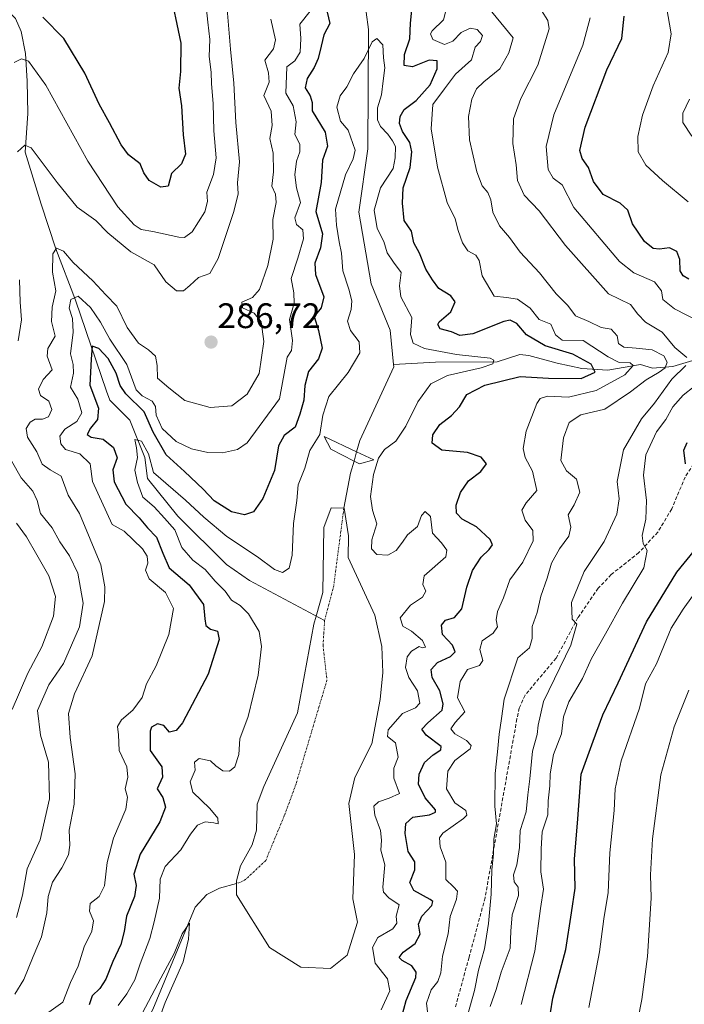
# Model space of a CAD drawing. Units: metres. Extents: x 618934 to 622421, y 4655411 to 4657783.
# Drawn here: x 619204 to 619392, y 4656983 to 4657260 of the extents above; entities that cross this region are included whole.
import ezdxf
from ezdxf.enums import TextEntityAlignment as Align

# ---------------------------------------------------------------- set-up
doc = ezdxf.new("R2010")
doc.units = ezdxf.units.M
doc.header["$MEASUREMENT"] = 0
doc.linetypes.add('TRAZO_Y_PUNTO', pattern=[1, 0.5, -0.25, 0, -0.25])
doc.linetypes.add('TRAZOSX2', pattern=[1.5, 1, -0.5])
for name, color, linetype, lineweight in [('Carátula', 7, 'Continuous', 5), ('Corriente natural eje', 5, 'TRAZO_Y_PUNTO', 0), ('Corriente natural lineal', 142, 'Continuous', 13), ('Curva de nivel maestra', 36, 'Continuous', 30), ('Curva de nivel normal', 36, 'Continuous', 0), ('Estanque', 2, 'Continuous', 0), ('Estanque Cxs', 2, 'Continuous', 0), ('Presa', 1, 'Continuous', 13), ('Presa Cxs', 1, 'Continuous', 13), ('Punto de cota en terreno', 7, 'Continuous', 0), ('Rótulo de punto de cota en terreno', 19, 'Continuous', 0), ('Senda', 19, 'TRAZOSX2', 0)]:
    doc.layers.add(name, color=color, linetype=linetype, lineweight=lineweight)
doc.styles.add('Arial', font='txt', dxfattribs={"height": 0.2})

# ---------------------------------------------------------------- blocks, each defined once
blk = doc.blocks.new('*U167')
at = {"layer": 'Curva de nivel normal', "color": 36, "linetype": 'Continuous', "lineweight": 0}
for points in [[(619364.66, 4656981.7, 305), (619367.63, 4656997.37, 305), (619368.88, 4657006.73, 305), (619370.08, 4657014.11, 305), (619370.56, 4657025.32, 305), (619371.79, 4657037.29, 305), (619372.03, 4657043.36, 305), (619373.76, 4657051.31, 305), (619378.96, 4657066.13, 305), (619380.67, 4657072.98, 305), (619383.74, 4657078.62, 305), (619387.89, 4657088.7, 305), (619391.22, 4657094.04, 305), (619396.02, 4657100.77, 305)], [(619392.65, 4657208.94, 305), (619385.44, 4657215.02, 305), (619380.76, 4657219.29, 305), (619378.57, 4657223.08, 305), (619378.44, 4657227.36, 305), (619379.77, 4657233.38, 305), (619382.78, 4657241.65, 305), (619386.99, 4657251.1, 305), (619387.91, 4657256.31, 305), (619386.54, 4657263.99, 305)]]:
    blk.add_polyline3d(points, dxfattribs=at)
blk = doc.blocks.new('*U170')
at = {"layer": 'Curva de nivel normal', "color": 36, "linetype": 'Continuous', "lineweight": 0}
for points in [[(619319.31, 4656978.91, 280), (619318.83, 4656982.96, 280), (619320.13, 4656986.72, 280), (619322.08, 4656989.04, 280), (619322.92, 4656991.48, 280), (619323.38, 4656996.15, 280), (619324.96, 4657002.48, 280), (619325.54, 4657007.37, 280), (619327.34, 4657012.29, 280), (619327.64, 4657014.48, 280), (619326.51, 4657015.74, 280), (619324.31, 4657017.82, 280), (619324.29, 4657022.71, 280), (619322.68, 4657026.99, 280), (619322.54, 4657029.55, 280), (619323.48, 4657030.91, 280), (619329.25, 4657035.01, 280), (619330.21, 4657035.96, 280), (619329.94, 4657037.3, 280), (619326.86, 4657039.42, 280), (619324.52, 4657043.37, 280), (619324.89, 4657048.37, 280), (619326.86, 4657051.37, 280), (619331.13, 4657054.71, 280), (619331.43, 4657055.61, 280), (619330.09, 4657057.04, 280), (619326.81, 4657058.91, 280), (619325.76, 4657060.32, 280), (619326.97, 4657062.07, 280), (619329.71, 4657065.06, 280), (619327.64, 4657069.04, 280), (619328.31, 4657073.62, 280), (619330.41, 4657077.04, 280), (619333.76, 4657078.16, 280), (619334.73, 4657079.54, 280), (619333.91, 4657082.71, 280), (619334.59, 4657085.09, 280), (619337.7, 4657087.25, 280), (619338.87, 4657089.1, 280), (619338.53, 4657091.09, 280), (619338.92, 4657093.39, 280), (619340.6, 4657097.28, 280), (619342.33, 4657102.29, 280), (619346.06, 4657107.32, 280), (619348.92, 4657113.31, 280), (619348.85, 4657116.28, 280), (619346.7, 4657119.12, 280), (619345.73, 4657121.95, 280), (619346.96, 4657124.1, 280), (619349.96, 4657127.58, 280), (619348.74, 4657133.02, 280), (619346.64, 4657136.8, 280), (619346.08, 4657139.41, 280), (619347.01, 4657144.29, 280), (619349.98, 4657152.12, 280), (619350.88, 4657153.46, 280), (619353.02, 4657154.1, 280), (619358.92, 4657153.88, 280), (619366.69, 4657155.71, 280), (619374.8, 4657160.2, 280), (619377.14, 4657162.77, 280), (619376.29, 4657163.53, 280), (619373.17, 4657163.6, 280), (619370.1, 4657165.2, 280), (619363, 4657169.82, 280), (619357.15, 4657169.98, 280), (619355.23, 4657171.46, 280), (619353.88, 4657174.5, 280), (619350.66, 4657175.75, 280), (619348.08, 4657178.98, 280), (619344.52, 4657181.51, 280), (619341.41, 4657181.98, 280), (619337.9, 4657182.34, 280), (619334.55, 4657188.06, 280), (619333.73, 4657192.46, 280), (619332.76, 4657193.94, 280), (619330.49, 4657195.14, 280), (619328.97, 4657197.37, 280), (619327.75, 4657200.9, 280), (619326.95, 4657204.18, 280), (619324.66, 4657208.76, 280), (619321.99, 4657218.76, 280), (619320.16, 4657229.6, 280), (619320.68, 4657236.41, 280), (619323.91, 4657240.86, 280), (619327.04, 4657245.02, 280), (619331.5, 4657249.05, 280), (619332.62, 4657252.55, 280), (619334.07, 4657254.2, 280), (619334.62, 4657255.89, 280), (619333.1, 4657257.54, 280), (619331.17, 4657257.91, 280), (619328.6, 4657256.73, 280), (619326.32, 4657254.32, 280), (619323.89, 4657253.36, 280), (619320.62, 4657254.8, 280), (619320, 4657256.33, 280), (619320.45, 4657257.24, 280), (619323.62, 4657260.34, 280), (619324.48, 4657263.62, 280)], [(619286.02, 4657262.72, 280), (619283.1, 4657259.05, 280), (619283.4, 4657255.05, 280), (619283.19, 4657251.22, 280), (619281.69, 4657248.76, 280), (619279.42, 4657247.05, 280), (619279.19, 4657239.62, 280), (619281.23, 4657236.01, 280), (619282.06, 4657231.5, 280), (619281.76, 4657227.99, 280), (619283.11, 4657225.2, 280), (619283.14, 4657223.02, 280), (619282.2, 4657220.46, 280), (619281.71, 4657216.56, 280), (619282.19, 4657212.93, 280), (619283.33, 4657208.81, 280), (619281.71, 4657204.47, 280), (619282.14, 4657202.57, 280), (619284, 4657201.1, 280), (619284.2, 4657198.55, 280), (619282.58, 4657193.08, 280), (619280.66, 4657187.38, 280), (619281.46, 4657183.34, 280), (619281.55, 4657180.41, 280), (619280.17, 4657175.73, 280), (619281.05, 4657169.89, 280), (619280.8, 4657167.04, 280), (619279.52, 4657165.15, 280), (619277.42, 4657153.37, 280), (619268.24, 4657141.01, 280), (619265.58, 4657139.13, 280), (619261.35, 4657138.16, 280), (619257.19, 4657138.3, 280), (619252.56, 4657139.31, 280), (619248.22, 4657141.34, 280), (619244.31, 4657145.02, 280), (619242.64, 4657148.76, 280), (619242.45, 4657151.2, 280), (619241.44, 4657152.75, 280), (619238.66, 4657154.27, 280), (619236.98, 4657155.96, 280), (619234.36, 4657163.06, 280), (619229.56, 4657170.23, 280), (619226.91, 4657175.05, 280), (619224.12, 4657179.14, 280), (619220.62, 4657182.35, 280), (619218.5, 4657181.44, 280), (619218.03, 4657178.96, 280), (619219.02, 4657176.02, 280), (619219.22, 4657172.2, 280), (619218.48, 4657166.04, 280), (619219.19, 4657163.04, 280), (619219.32, 4657160.59, 280), (619218.47, 4657156.66, 280), (619220.5, 4657153.32, 280), (619221.59, 4657149.47, 280), (619220.23, 4657146.98, 280), (619216.83, 4657144.82, 280), (619215.42, 4657142.89, 280), (619215.71, 4657140.67, 280), (619217.03, 4657139.14, 280), (619221.09, 4657137.86, 280), (619223.96, 4657135.06, 280), (619224.62, 4657130.06, 280), (619230.22, 4657117.97, 280), (619233.56, 4657116.05, 280), (619238.75, 4657111.04, 280), (619240.1, 4657109.04, 280), (619240.22, 4657107.04, 280), (619239.56, 4657105.04, 280), (619240.65, 4657102.66, 280), (619245.26, 4657098.8, 280), (619247.51, 4657094.28, 280), (619246.2, 4657086.96, 280), (619242.57, 4657078.11, 280), (619239.86, 4657073.04, 280), (619238.61, 4657069.11, 280), (619236.06, 4657065.61, 280), (619232.8, 4657062.89, 280), (619231.72, 4657060.98, 280), (619232.02, 4657058.57, 280), (619232.17, 4657054.17, 280), (619234.29, 4657049.57, 280), (619234.64, 4657046.71, 280), (619233.9, 4657043.37, 280), (619234.51, 4657041.04, 280), (619234, 4657037.64, 280), (619230.52, 4657029.45, 280), (619228.8, 4657022.64, 280), (619228.07, 4657016.01, 280), (619226.52, 4657013.03, 280), (619223.96, 4657011.04, 280), (619223.84, 4657008.87, 280), (619224.91, 4657006.12, 280), (619224.46, 4657003.26, 280), (619222.32, 4656998.8, 280), (619220.57, 4656993.37, 280), (619218.45, 4656988.71, 280), (619216.27, 4656983.18, 280), (619210.36, 4656978.96, 280)]]:
    blk.add_polyline3d(points, dxfattribs=at)
blk = doc.blocks.new('*U171')
at = {"layer": 'Curva de nivel normal', "color": 36, "linetype": 'Continuous', "lineweight": 0}
blk.add_polyline3d([(619393.71, 4657227.48, 310), (619391.19, 4657231.3, 310), (619391.19, 4657233.98, 310), (619393, 4657237.93, 310)], dxfattribs=at)
blk = doc.blocks.new('*U174')
at = {"layer": 'Curva de nivel normal', "color": 36, "linetype": 'Continuous', "lineweight": 0}
for points in [[(619329.95, 4656977.79, 285), (619332.41, 4656986.54, 285), (619333.5, 4656992.26, 285), (619335.18, 4656998.26, 285), (619336.35, 4657005.39, 285), (619337.09, 4657013.7, 285), (619337.27, 4657020.54, 285), (619337.75, 4657025.04, 285), (619337.87, 4657029.16, 285), (619338.6, 4657033.54, 285), (619338.14, 4657038.46, 285), (619338.22, 4657047.7, 285), (619338.9, 4657053.84, 285), (619339.32, 4657058.82, 285), (619340.05, 4657063.24, 285), (619340.74, 4657068.68, 285), (619344.59, 4657080.37, 285), (619347.86, 4657083.13, 285), (619348.68, 4657085.75, 285), (619348.65, 4657089.13, 285), (619350.09, 4657093.12, 285), (619351.12, 4657097.71, 285), (619352.9, 4657102.79, 285), (619354.11, 4657107.04, 285), (619356.32, 4657111.04, 285), (619359, 4657114.66, 285), (619359.58, 4657117.18, 285), (619358.8, 4657120.7, 285), (619360.46, 4657123.52, 285), (619362.11, 4657127.08, 285), (619361.13, 4657130.71, 285), (619358.32, 4657133.04, 285), (619356.74, 4657136.03, 285), (619357.45, 4657142.37, 285), (619359.13, 4657146.71, 285), (619362.41, 4657148.9, 285), (619369.16, 4657150.5, 285), (619376.42, 4657155.39, 285), (619380.79, 4657158.71, 285), (619384.52, 4657160.88, 285), (619386.18, 4657162.18, 285), (619386.73, 4657163.74, 285), (619385.79, 4657165.53, 285), (619382.54, 4657167.18, 285), (619378.01, 4657167.7, 285), (619374.47, 4657167.98, 285), (619372.97, 4657169.04, 285), (619372.59, 4657171.12, 285), (619370.93, 4657173.03, 285), (619368.12, 4657173.56, 285), (619364.6, 4657175.25, 285), (619360.84, 4657176.81, 285), (619358.75, 4657179.74, 285), (619355.4, 4657183.03, 285), (619350.76, 4657188.92, 285), (619345.23, 4657194.72, 285), (619342.25, 4657198.87, 285), (619339.42, 4657202.16, 285), (619337.59, 4657206.03, 285), (619336.99, 4657209.53, 285), (619336.11, 4657211.61, 285), (619334.56, 4657213.43, 285), (619333.02, 4657217.46, 285), (619331.02, 4657226.42, 285), (619330.74, 4657232.99, 285), (619331.67, 4657237.95, 285), (619332.93, 4657240.83, 285), (619335.05, 4657242.81, 285), (619339.56, 4657246.49, 285), (619342.08, 4657250.98, 285), (619343.32, 4657255.2, 285), (619336.37, 4657263.66, 285)], [(619274.93, 4657260.48, 285), (619276.28, 4657254.69, 285), (619275.68, 4657252.08, 285), (619273.21, 4657248.95, 285), (619274.28, 4657245.38, 285), (619274.48, 4657242.72, 285), (619272.98, 4657238.96, 285), (619275.05, 4657234.57, 285), (619275.35, 4657230.46, 285), (619274.68, 4657226.84, 285), (619275.63, 4657222.69, 285), (619275.66, 4657217.38, 285), (619275.22, 4657213.38, 285), (619276.22, 4657211.12, 285), (619276.41, 4657208.82, 285), (619275.52, 4657203.96, 285), (619275.64, 4657198.42, 285), (619274.09, 4657191.02, 285), (619271.73, 4657184.22, 285), (619269.77, 4657182.01, 285), (619266.76, 4657180.69, 285), (619266.92, 4657179.03, 285), (619270.28, 4657177.54, 285), (619272.22, 4657175.09, 285), (619272.97, 4657169.53, 285), (619271.61, 4657160.53, 285), (619268.28, 4657154.67, 285), (619263.94, 4657151.45, 285), (619257.86, 4657150.98, 285), (619250.64, 4657152.96, 285), (619246.16, 4657156.45, 285), (619242.97, 4657159.22, 285), (619242.92, 4657162.76, 285), (619242.46, 4657165.41, 285), (619240.47, 4657167.24, 285), (619237.66, 4657169.09, 285), (619234.43, 4657173.52, 285), (619231.51, 4657179.52, 285), (619228.37, 4657182.77, 285), (619224.78, 4657186.7, 285), (619219.2, 4657191.89, 285), (619216.5, 4657195.03, 285), (619214.52, 4657195.89, 285), (619213.5, 4657194.25, 285), (619213.34, 4657189.16, 285), (619214.3, 4657183.84, 285), (619213.31, 4657179.21, 285), (619213.09, 4657175.24, 285), (619214.14, 4657171.09, 285), (619212, 4657167.56, 285), (619211.89, 4657165.44, 285), (619213.28, 4657161.56, 285), (619210.77, 4657158.85, 285), (619209.37, 4657156.15, 285), (619209.96, 4657154.32, 285), (619212.32, 4657152.78, 285), (619213.19, 4657150.38, 285), (619212.22, 4657148.3, 285), (619210.54, 4657147.62, 285), (619208.47, 4657147.68, 285), (619207.04, 4657146.85, 285), (619205.92, 4657145.04, 285), (619206.3, 4657142.58, 285), (619208.98, 4657138.44, 285), (619210.49, 4657134.98, 285), (619212.72, 4657133.36, 285), (619215.85, 4657131.6, 285), (619217.77, 4657126.19, 285), (619220.94, 4657121.04, 285), (619226.97, 4657106.57, 285), (619228.12, 4657100.35, 285), (619227.99, 4657096.24, 285), (619224.55, 4657080.91, 285), (619219.57, 4657070.15, 285), (619217.83, 4657064.67, 285), (619218.32, 4657057.87, 285), (619219.78, 4657047.63, 285), (619219.5, 4657039.03, 285), (619218.09, 4657031.73, 285), (619218.25, 4657027.48, 285), (619217.92, 4657024.74, 285), (619216.04, 4657021.06, 285), (619213.33, 4657017.04, 285), (619212.12, 4657013.04, 285), (619211.77, 4657008.37, 285), (619210.25, 4657001.64, 285), (619207.87, 4656996.13, 285), (619205.24, 4656989.64, 285), (619202.69, 4656985.49, 285)]]:
    blk.add_polyline3d(points, dxfattribs=at)
blk = doc.blocks.new('*U182')
at = {"layer": 'Curva de nivel normal', "color": 36, "linetype": 'Continuous', "lineweight": 0}
blk.add_polyline3d([(619242.49, 4656975.85, 265), (619245.17, 4656983.14, 265), (619250.19, 4656994.56, 265), (619251.76, 4657001.01, 265), (619251.99, 4657005.53, 265), (619249.93, 4657002.5, 265), (619247.68, 4656996.89, 265), (619243.89, 4656989.99, 265), (619237.93, 4656978.6, 265)], dxfattribs=at)
blk = doc.blocks.new('*U188')
at = {"layer": 'Curva de nivel maestra', "color": 36, "linetype": 'Continuous', "lineweight": 30}
for points in [[(619353.21, 4656976.03, 300), (619354.48, 4656984.37, 300), (619358.16, 4656998.04, 300), (619359.79, 4657008.37, 300), (619360.77, 4657015.34, 300), (619360.57, 4657023.51, 300), (619361.52, 4657034.94, 300), (619362.46, 4657047.54, 300), (619365.88, 4657056.84, 300), (619368.6, 4657064.3, 300), (619372.96, 4657073.29, 300), (619380.87, 4657090.46, 300), (619389.42, 4657104.46, 300), (619397.33, 4657114.16, 300)], [(619391.88, 4657135.04, 300), (619391.39, 4657138.87, 300), (619392.36, 4657141.05, 300)], [(619392.86, 4657187.18, 300), (619391.28, 4657188.05, 300), (619390.44, 4657189.5, 300), (619390.3, 4657192.7, 300), (619389.42, 4657194.94, 300), (619387.37, 4657195.98, 300), (619384.59, 4657195.6, 300), (619382.74, 4657195.82, 300), (619380.36, 4657197.81, 300), (619376.92, 4657202.72, 300), (619375.68, 4657206.62, 300), (619373.51, 4657208.63, 300), (619368.7, 4657211.04, 300), (619365.98, 4657214.68, 300), (619364.55, 4657218.67, 300), (619362.79, 4657221.2, 300), (619362.13, 4657223.42, 300), (619363.58, 4657230.02, 300), (619369.68, 4657246.18, 300), (619373.95, 4657255.08, 300), (619374.62, 4657261.33, 300)], [(619246.27, 4657269.45, 300), (619249.59, 4657253.72, 300), (619249.5, 4657245.72, 300), (619249.04, 4657241.05, 300), (619249.75, 4657236.05, 300), (619250.22, 4657227.87, 300), (619250.86, 4657222.44, 300), (619249.76, 4657219.68, 300), (619246.94, 4657216.97, 300), (619245.94, 4657213.36, 300), (619243.92, 4657213.09, 300), (619240.65, 4657214.94, 300), (619239.09, 4657217.12, 300), (619238.05, 4657219.64, 300), (619234.84, 4657222.26, 300), (619232.69, 4657225.05, 300), (619229.46, 4657231.24, 300), (619226.54, 4657236.54, 300), (619222.49, 4657245.3, 300), (619216.56, 4657255.03, 300), (619210.65, 4657261.02, 300)]]:
    blk.add_polyline3d(points, dxfattribs=at)
blk = doc.blocks.new('5PATER')
at = {"layer": 'Carátula', "linetype": 'Continuous', "lineweight": 5}
h = blk.add_hatch(color=250, dxfattribs=at)
edge = h.paths.add_edge_path()
edge.add_ellipse((0, 0.01), major_axis=(-1.33, -1.34), ratio=0.999422, start_angle=0, end_angle=360)

msp = doc.modelspace()

# ---------------------------------------------------------------- linework, layer by layer
at = {"layer": 'Corriente natural eje', "color": 5, "linetype": 'TRAZO_Y_PUNTO', "lineweight": 0}
for points in [[(619295.55, 4657122.58, 266.25), (619292.7, 4657100.76, 265.91), (619290.12, 4657090.84, 265.86)], [(619290.12, 4657090.84, 265.86), (619289.66, 4657083.89, 265.69), (619290.78, 4657074.04, 265.6), (619282.05, 4657044.8, 265.34), (619278.74, 4657035.74, 265.29), (619273.52, 4657023.17, 265.29), (619267.43, 4657017.48, 265.28), (619265.28, 4657016.67, 265.36)]]:
    msp.add_polyline3d(points, dxfattribs=at)
at = {"layer": 'Corriente natural lineal', "color": 142, "linetype": 'Continuous', "lineweight": 13}
for points in [[(619294.11, 4657307.66, 272.18), (619293.96, 4657306.33, 272.15), (619297.86, 4657278.98, 271.03), (619301.22, 4657267.46, 270.56), (619302.45, 4657257.6, 270.14), (619302.3, 4657223.9, 269.45), (619299.77, 4657206.01, 269.03), (619303.25, 4657185.82, 268.63), (619308.61, 4657172.77, 268.34), (619309.53, 4657163.1, 268.26)], [(619182.69, 4657286.91, 304.18), (619189.53, 4657278.83, 302.8), (619195.14, 4657268.77, 300.92), (619202.97, 4657260.66, 298.21), (619204.56, 4657257.01, 297.28), (619205.79, 4657250.85, 295.42), (619206.21, 4657243, 293.41), (619206.41, 4657233.89, 291.43), (619205.61, 4657222.97, 289.59), (619210.17, 4657208.33, 287.59), (619214.33, 4657195.71, 285.28), (619219.87, 4657181.26, 280.19), (619228.58, 4657155.53, 272.54), (619229.55, 4657153, 271.95), (619235.13, 4657147.34, 270.56), (619239.44, 4657136.89, 270.03), (619240.13, 4657130.9, 269.47), (619248.67, 4657120.25, 268.73), (619262.46, 4657106.62, 267.69), (619268.93, 4657102.11, 267.39), (619290.12, 4657090.84, 265.86)], [(619444.25, 4657179.33, 303.86), (619426.17, 4657170.88, 300.24), (619418.81, 4657168.76, 297.22), (619408.17, 4657167.39, 294.57), (619399.6, 4657167.34, 292.39), (619396.4, 4657166.39, 291.38), (619393.97, 4657164.24, 290.47), (619388.36, 4657162.55, 286.76), (619382.57, 4657162.05, 283.64), (619379.2, 4657163.1, 281.22), (619370.01, 4657161.46, 278.37), (619362.64, 4657161.99, 274.29), (619355.69, 4657163.5, 272.03), (619347.76, 4657165.63, 272.12), (619345.17, 4657165.87, 271.53), (619338.76, 4657163.79, 269.97), (619321.36, 4657163.74, 269.11), (619309.53, 4657163.1, 268.26)], [(619309.53, 4657163.1, 268.26), (619309.6, 4657162.38, 268.26), (619300.05, 4657141.68, 267.44), (619299.15, 4657138.47, 267.07)], [(619299.15, 4657138.47, 267.07), (619298.42, 4657135.85, 266.76)], [(619298.42, 4657135.85, 266.76), (619297.46, 4657132.39, 266.46), (619295.55, 4657122.58, 266.25)], [(619265.28, 4657016.67, 265.36), (619260.48, 4657015.36, 265.47), (619256.93, 4657013.59, 264.96), (619253.57, 4657010, 265.48), (619241.66, 4656981.17, 263.93), (619230.26, 4656959.58, 262.86), (619229.2, 4656957.9, 262.49), (619226.98, 4656955.75, 261.93), (619226.73, 4656953.16, 261.28), (619231.26, 4656939.39, 259.31)]]:
    msp.add_polyline3d(points, dxfattribs=at)
at = {"layer": 'Curva de nivel maestra', "color": 36, "linetype": 'Continuous', "lineweight": 30}
for points in [[(619311.83, 4656978.81, 275), (619313.12, 4656983.7, 275), (619315.84, 4656990.17, 275), (619315.95, 4656991.67, 275), (619314.72, 4656993.5, 275), (619311.99, 4656994.94, 275), (619311.17, 4656995.85, 275), (619312.23, 4656997.29, 275), (619315.68, 4656999.74, 275), (619317.05, 4657002.34, 275), (619316.59, 4657005.16, 275), (619317.56, 4657007.44, 275), (619320.37, 4657010.48, 275), (619320.63, 4657011.59, 275), (619319.85, 4657012.14, 275), (619315.28, 4657014.7, 275), (619314.15, 4657016.96, 275), (619315.58, 4657020.55, 275), (619315.53, 4657022.83, 275), (619313.71, 4657025.73, 275), (619312.86, 4657030.77, 275), (619313.04, 4657033.59, 275), (619315.03, 4657035.43, 275), (619319.66, 4657036.03, 275), (619321.42, 4657036.77, 275), (619321.4, 4657037.46, 275), (619318.47, 4657040.85, 275), (619316.6, 4657044.69, 275), (619316.76, 4657047.54, 275), (619318.32, 4657050.81, 275), (619320.74, 4657052.94, 275), (619322.85, 4657054.4, 275), (619322.98, 4657055.34, 275), (619318.76, 4657058.56, 275), (619317.58, 4657060.23, 275), (619319.19, 4657061.99, 275), (619323.23, 4657065.56, 275), (619323.57, 4657067.33, 275), (619322.6, 4657071.02, 275), (619320.46, 4657074.78, 275), (619320.17, 4657077.04, 275), (619321.94, 4657079, 275), (619325.61, 4657080.71, 275), (619326.97, 4657082.02, 275), (619326.18, 4657083.9, 275), (619323.34, 4657086.94, 275), (619323.12, 4657089.59, 275), (619324.19, 4657090.94, 275), (619326.71, 4657091.75, 275), (619328.86, 4657094.11, 275), (619330.2, 4657100.27, 275), (619331.84, 4657105.01, 275), (619334.26, 4657108.71, 275), (619336.54, 4657110.92, 275), (619337.45, 4657112.24, 275), (619336.79, 4657113.72, 275), (619332.99, 4657117.28, 275), (619328.89, 4657119.44, 275), (619327.32, 4657121.11, 275), (619327.19, 4657123.38, 275), (619328.42, 4657126.96, 275), (619330.67, 4657130.26, 275), (619334.19, 4657132.93, 275), (619335.82, 4657135.05, 275), (619334.24, 4657136.96, 275), (619330.46, 4657138.22, 275), (619323.16, 4657138.92, 275), (619320.47, 4657140.9, 275), (619320.6, 4657143.24, 275), (619322.61, 4657146.18, 275), (619325.95, 4657148.66, 275), (619328.2, 4657151.13, 275), (619330.23, 4657154.66, 275), (619335.27, 4657157.28, 275), (619345.24, 4657159.65, 275), (619353.3, 4657159.21, 275), (619362.52, 4657159.12, 275), (619366.39, 4657160.95, 275), (619365.3, 4657163.18, 275), (619360.14, 4657165.97, 275), (619352.28, 4657168.3, 275), (619347.06, 4657171.48, 275), (619344.36, 4657174.63, 275), (619342.48, 4657175.56, 275), (619340.62, 4657175.18, 275), (619331.95, 4657171.71, 275), (619328.29, 4657171.24, 275), (619325.91, 4657172.28, 275), (619322.68, 4657173.12, 275), (619322.03, 4657174.33, 275), (619322.46, 4657175.14, 275), (619325.67, 4657177.93, 275), (619326.95, 4657180.74, 275), (619325.68, 4657182.48, 275), (619322.29, 4657184.53, 275), (619320.55, 4657187, 275), (619318.69, 4657189.94, 275), (619316.88, 4657194.44, 275), (619315.32, 4657197.38, 275), (619314.66, 4657200.72, 275), (619312.58, 4657203.7, 275), (619312.07, 4657208.55, 275), (619312.25, 4657212.95, 275), (619314.22, 4657218.68, 275), (619314.7, 4657223.06, 275), (619314.14, 4657225.67, 275), (619312.07, 4657228.77, 275), (619311.2, 4657231.05, 275), (619311.38, 4657233.05, 275), (619312.59, 4657235.05, 275), (619315.91, 4657237.54, 275), (619319.84, 4657241.98, 275), (619321.85, 4657246.44, 275), (619321.87, 4657248.72, 275), (619319.6, 4657248.91, 275), (619314.92, 4657247.02, 275), (619312.53, 4657247.39, 275), (619312.67, 4657250.48, 275), (619314.19, 4657254.91, 275), (619314.34, 4657259.38, 275), (619314.99, 4657265.72, 275)], [(619290.39, 4657264.46, 275), (619291.6, 4657259.23, 275), (619289.85, 4657256.08, 275), (619289.13, 4657252.89, 275), (619288.32, 4657249.38, 275), (619287.21, 4657246.82, 275), (619285.22, 4657243.79, 275), (619284.66, 4657241.1, 275), (619286, 4657238.86, 275), (619286.56, 4657237, 275), (619286.58, 4657234.62, 275), (619290.28, 4657228.57, 275), (619290.97, 4657224.65, 275), (619289.53, 4657220.72, 275), (619289.12, 4657214.38, 275), (619287.67, 4657206.2, 275), (619289.48, 4657199.91, 275), (619288.94, 4657195.94, 275), (619287.31, 4657191.66, 275), (619287.58, 4657188.5, 275), (619289.9, 4657182.16, 275), (619289.13, 4657179.04, 275), (619287.16, 4657176.66, 275), (619288.42, 4657172.7, 275), (619289.39, 4657167.71, 275), (619288.36, 4657164.71, 275), (619285.59, 4657161.06, 275), (619284.54, 4657157.11, 275), (619284.28, 4657153.06, 275), (619283.09, 4657149.04, 275), (619281.78, 4657145.38, 275), (619278.73, 4657143.05, 275), (619277.1, 4657140.11, 275), (619276, 4657133.2, 275), (619272.65, 4657125.28, 275), (619270.04, 4657121.49, 275), (619267.53, 4657120.65, 275), (619263.84, 4657121.54, 275), (619258.99, 4657124.61, 275), (619255.87, 4657127.94, 275), (619250.62, 4657132.92, 275), (619245.39, 4657137.61, 275), (619241.74, 4657144.03, 275), (619239.26, 4657149.7, 275), (619234.03, 4657154.8, 275), (619232.44, 4657157.2, 275), (619231.3, 4657160.59, 275), (619229.06, 4657164.74, 275), (619226.39, 4657167.63, 275), (619224.57, 4657168.24, 275), (619224.24, 4657164.61, 275), (619223.87, 4657157.26, 275), (619226.33, 4657150.76, 275), (619226.02, 4657147.58, 275), (619224.06, 4657145.14, 275), (619223.18, 4657143.29, 275), (619224.28, 4657142.62, 275), (619227.62, 4657142.06, 275), (619230.54, 4657139.64, 275), (619231.56, 4657136.71, 275), (619230.4, 4657133.35, 275), (619230.76, 4657129.99, 275), (619234.04, 4657123.64, 275), (619237.84, 4657119.81, 275), (619240.16, 4657116.98, 275), (619242.65, 4657114.4, 275), (619244.47, 4657109.82, 275), (619246.31, 4657105.75, 275), (619251.9, 4657100.92, 275), (619255.94, 4657095.37, 275), (619256.33, 4657091.35, 275), (619256.64, 4657089.41, 275), (619257.88, 4657088.46, 275), (619259.92, 4657087.84, 275), (619260.36, 4657085.52, 275), (619257.3, 4657075.71, 275), (619250, 4657062.01, 275), (619248.27, 4657059.87, 275), (619246.32, 4657059.33, 275), (619244.77, 4657061.21, 275), (619242.98, 4657061.74, 275), (619241.28, 4657060.77, 275), (619240.87, 4657059.64, 275), (619240.94, 4657054.18, 275), (619244.22, 4657049.6, 275), (619244.41, 4657046.71, 275), (619242.91, 4657043.37, 275), (619244.51, 4657040.9, 275), (619245.24, 4657038.23, 275), (619243.59, 4657034.03, 275), (619238.1, 4657024.93, 275), (619236.33, 4657019.32, 275), (619236.98, 4657016.14, 275), (619236.5, 4657013.05, 275), (619234.21, 4657007.5, 275), (619233.61, 4657003.16, 275), (619232.68, 4656999.49, 275), (619230.39, 4656994.66, 275), (619228.39, 4656989.66, 275), (619226.74, 4656987.04, 275), (619224.59, 4656984.98, 275), (619223.66, 4656982.49, 275)]]:
    msp.add_polyline3d(points, dxfattribs=at)
at = {"layer": 'Curva de nivel normal', "color": 36, "linetype": 'Continuous', "lineweight": 0}
for points in [[(619256.37, 4657267.72, 295), (619257.21, 4657259.68, 295), (619257.74, 4657254.73, 295), (619257.54, 4657249.99, 295), (619258.08, 4657245.53, 295), (619258.21, 4657242.22, 295), (619258.67, 4657236.68, 295), (619258.82, 4657228.97, 295), (619259.48, 4657221.4, 295), (619258.76, 4657216.64, 295), (619256.88, 4657211.72, 295), (619257.1, 4657209.05, 295), (619256.36, 4657206.1, 295), (619252.75, 4657200.46, 295), (619250.56, 4657198.9, 295), (619248.95, 4657198.97, 295), (619241.63, 4657200.62, 295), (619238.36, 4657201.14, 295), (619236.44, 4657202.47, 295), (619231.79, 4657207.56, 295), (619223.37, 4657220.4, 295), (619211.46, 4657241.91, 295), (619206.55, 4657248.66, 295), (619204.6, 4657249.28, 295), (619202.54, 4657248.24, 295)], [(619262.45, 4657265.55, 290), (619263.57, 4657252.05, 290), (619264.48, 4657242.46, 290), (619265.04, 4657231.34, 290), (619266.12, 4657220.28, 290), (619265.56, 4657214.33, 290), (619265.72, 4657211.2, 290), (619264.52, 4657206.2, 290), (619260.1, 4657192.94, 290), (619257.76, 4657188.77, 290), (619254.57, 4657187.63, 290), (619252.14, 4657185.32, 290), (619250.3, 4657183.9, 290), (619248.31, 4657183.87, 290), (619245.32, 4657186.43, 290), (619242.04, 4657191.16, 290), (619235.42, 4657194.87, 290), (619229.01, 4657200.2, 290), (619225.55, 4657203.66, 290), (619220.35, 4657207.46, 290), (619214.7, 4657214.41, 290), (619207.35, 4657224.15, 290), (619205.58, 4657224.92, 290), (619203.49, 4657223.11, 290)], [(619392.27, 4657165.09, 290), (619388.9, 4657167.86, 290), (619385.37, 4657172.2, 290), (619380.6, 4657174.98, 290), (619378.45, 4657177.24, 290), (619376.38, 4657179.96, 290), (619370.22, 4657182.99, 290), (619358.02, 4657196.62, 290), (619350.62, 4657206.43, 290), (619346.41, 4657210.84, 290), (619344.56, 4657214.97, 290), (619344.12, 4657219.38, 290), (619343.16, 4657225.38, 290), (619343.42, 4657232.38, 290), (619345.46, 4657238.08, 290), (619350.24, 4657247.5, 290), (619353.47, 4657257.74, 290), (619353.09, 4657260.1, 290), (619349.47, 4657265.72, 290)], [(619399.06, 4657173.48, 295), (619388.84, 4657178.78, 295), (619385.56, 4657181.41, 295), (619385.13, 4657183.9, 295), (619383.12, 4657186.36, 295), (619377.34, 4657188.91, 295), (619373.25, 4657192.14, 295), (619360.38, 4657207.38, 295), (619357.13, 4657213.78, 295), (619354.56, 4657215.65, 295), (619353.13, 4657218.13, 295), (619352.56, 4657224.53, 295), (619354.81, 4657233.48, 295), (619362.94, 4657253.15, 295), (619364.97, 4657260.85, 295)], [(619306.02, 4656981.08, 270), (619308.5, 4656986.44, 270), (619307.85, 4656989.82, 270), (619304.33, 4656994.23, 270), (619303.58, 4656998.63, 270), (619305.14, 4657001.46, 270), (619309.34, 4657003.92, 270), (619310.44, 4657005.48, 270), (619310.33, 4657007.44, 270), (619311.12, 4657010.62, 270), (619308.21, 4657012.63, 270), (619306.75, 4657014.26, 270), (619306.57, 4657015.66, 270), (619307.14, 4657021.9, 270), (619306, 4657026.08, 270), (619306.2, 4657028.89, 270), (619305.84, 4657031.59, 270), (619304.24, 4657036, 270), (619304.04, 4657038.46, 270), (619305.31, 4657039.74, 270), (619308.36, 4657040.74, 270), (619311.24, 4657042.02, 270), (619309.68, 4657046.37, 270), (619309.66, 4657049.2, 270), (619310.82, 4657052.36, 270), (619310.1, 4657056.39, 270), (619307.87, 4657058.13, 270), (619308.01, 4657059.98, 270), (619312.08, 4657064.6, 270), (619315.77, 4657066.26, 270), (619317, 4657067.57, 270), (619316.28, 4657071.04, 270), (619313.85, 4657074.77, 270), (619312.91, 4657077.64, 270), (619313.36, 4657080.62, 270), (619314.6, 4657082.25, 270), (619316.74, 4657083.5, 270), (619317.61, 4657083.19, 270), (619318.54, 4657083.37, 270), (619317.73, 4657085.25, 270), (619314.58, 4657087.88, 270), (619312.16, 4657089.3, 270), (619311.43, 4657091.65, 270), (619314.33, 4657095.18, 270), (619317.73, 4657097.49, 270), (619318.64, 4657099.13, 270), (619317.8, 4657101.04, 270), (619318.18, 4657103.51, 270), (619324.28, 4657108.78, 270), (619324.58, 4657110.66, 270), (619323.07, 4657112.81, 270), (619320.51, 4657115.47, 270), (619319.96, 4657120.19, 270), (619318.47, 4657121.59, 270), (619317.4, 4657120.51, 270), (619316.28, 4657117.37, 270), (619313.51, 4657115.04, 270), (619312.06, 4657112.92, 270), (619310.26, 4657110.63, 270), (619307.92, 4657109.25, 270), (619304.88, 4657109.5, 270), (619303.35, 4657111.08, 270), (619303.44, 4657113.61, 270), (619304.85, 4657118.16, 270), (619303.64, 4657121.98, 270), (619303.05, 4657125.8, 270), (619303.87, 4657132.04, 270), (619305.28, 4657136.62, 270), (619307.02, 4657139.06, 270), (619310.17, 4657141.45, 270), (619313.02, 4657145.72, 270), (619316.37, 4657152.57, 270), (619320.06, 4657157.62, 270), (619324.73, 4657159.94, 270), (619334.26, 4657162.12, 270), (619337.54, 4657163.28, 270), (619337.87, 4657164.32, 270), (619336.78, 4657164.82, 270), (619327.3, 4657165.93, 270), (619318.26, 4657167.6, 270), (619315.05, 4657169.1, 270), (619314.36, 4657171.51, 270), (619314.76, 4657176.32, 270), (619311.59, 4657182.14, 270), (619311.2, 4657185.27, 270), (619311.67, 4657189.01, 270), (619309.52, 4657191.96, 270), (619307.8, 4657194.58, 270), (619306.8, 4657197.81, 270), (619304.97, 4657201.4, 270), (619304.07, 4657206.57, 270), (619305.91, 4657212.94, 270), (619309.42, 4657218.41, 270), (619310.02, 4657221.39, 270), (619310.12, 4657224.54, 270), (619309.26, 4657226.16, 270), (619307.98, 4657228.04, 270), (619305.91, 4657230.17, 270), (619305.02, 4657232.12, 270), (619305.05, 4657235.44, 270), (619306.2, 4657239.12, 270), (619306.62, 4657243.05, 270), (619307.14, 4657246.74, 270), (619306.7, 4657249.6, 270), (619306.49, 4657253.26, 270), (619304.84, 4657255.01, 270), (619303.56, 4657254.09, 270), (619301.23, 4657249.38, 270), (619298.28, 4657245.05, 270), (619296.4, 4657241.38, 270), (619294.47, 4657238.86, 270), (619293.53, 4657235.63, 270), (619294.58, 4657231.68, 270), (619296.72, 4657229.2, 270), (619298.72, 4657223.52, 270), (619298.13, 4657221.06, 270), (619295.96, 4657216.6, 270), (619293.14, 4657206.94, 270), (619293.44, 4657202.38, 270), (619294.2, 4657197.72, 270), (619294.87, 4657194.46, 270), (619295.21, 4657189.52, 270), (619296.94, 4657184.37, 270), (619297.83, 4657180.99, 270), (619297.64, 4657178.63, 270), (619296.54, 4657175.26, 270), (619297.37, 4657172.7, 270), (619299.88, 4657169.47, 270), (619300.06, 4657166.4, 270), (619296.72, 4657160.78, 270), (619291.32, 4657154.01, 270), (619289.6, 4657148.78, 270), (619288.79, 4657143.37, 270), (619285.91, 4657138.82, 270), (619284.53, 4657133.82, 270), (619282.68, 4657129.15, 270), (619282.25, 4657124.71, 270), (619281.31, 4657118.18, 270), (619280.96, 4657109.32, 270), (619280.08, 4657105.64, 270), (619278.28, 4657104.44, 270), (619275.95, 4657105.28, 270), (619271.21, 4657108.87, 270), (619262.54, 4657114.54, 270), (619256.08, 4657120.06, 270), (619250.84, 4657124.85, 270), (619241.81, 4657132.58, 270), (619240.44, 4657137.88, 270), (619238.44, 4657141.46, 270), (619236.58, 4657141.9, 270), (619237.01, 4657139.54, 270), (619237.34, 4657136.84, 270), (619236.62, 4657133.23, 270), (619237.37, 4657129.83, 270), (619238.85, 4657125.65, 270), (619242.04, 4657122.92, 270), (619244.95, 4657119.77, 270), (619247.83, 4657116.46, 270), (619249.84, 4657111.48, 270), (619252.95, 4657107.85, 270), (619256.44, 4657105.21, 270), (619259.23, 4657102, 270), (619262.07, 4657099.18, 270), (619263.84, 4657096.6, 270), (619266.26, 4657095.11, 270), (619268.64, 4657092.73, 270), (619271.66, 4657087.75, 270), (619272.34, 4657083.55, 270), (619271.41, 4657075.47, 270), (619268.53, 4657063.77, 270), (619266.17, 4657057.47, 270), (619265.95, 4657053.04, 270), (619264.78, 4657049.56, 270), (619263.3, 4657048.33, 270), (619261.39, 4657048.49, 270), (619259.44, 4657049.87, 270), (619257.93, 4657051.25, 270), (619254.77, 4657051.95, 270), (619253.4, 4657050.91, 270), (619253.59, 4657048.66, 270), (619252.17, 4657045.36, 270), (619252.96, 4657042.42, 270), (619257.71, 4657037.88, 270), (619260.01, 4657035.1, 270), (619260.12, 4657033.52, 270), (619258.85, 4657033.83, 270), (619256.41, 4657034.1, 270), (619254.26, 4657033.17, 270), (619252.24, 4657030.64, 270), (619249.58, 4657026.17, 270), (619245.1, 4657021.45, 270), (619243.72, 4657017.89, 270), (619243.51, 4657012.58, 270), (619242.01, 4657005.91, 270), (619240.85, 4657001.17, 270), (619238.09, 4656994, 270), (619236.54, 4656989.46, 270), (619234.34, 4656985.6, 270), (619231.85, 4656982.24, 270)], [(619204.02, 4657186.93, 290), (619204.28, 4657180.67, 290), (619204.61, 4657175.72, 290), (619203.71, 4657169.8, 290)], [(619336.82, 4656982.02, 290), (619338.48, 4656986.79, 290), (619339.93, 4656991.71, 290), (619342.46, 4656998.41, 290), (619342.63, 4657003.24, 290), (619343.06, 4657007.82, 290), (619344.84, 4657013.27, 290), (619344.72, 4657015.62, 290), (619343.59, 4657017.14, 290), (619343.38, 4657019.09, 290), (619344.29, 4657021.91, 290), (619345.13, 4657026.83, 290), (619345.3, 4657031.67, 290), (619346.98, 4657036.94, 290), (619347.41, 4657041.67, 290), (619348.02, 4657046.2, 290), (619348.78, 4657054.04, 290), (619350.03, 4657058.71, 290), (619350.34, 4657061.37, 290), (619351.85, 4657068.04, 290), (619359.52, 4657083.94, 290), (619361.29, 4657089.86, 290), (619359.9, 4657091.22, 290), (619359.73, 4657095.94, 290), (619363.28, 4657104.71, 290), (619368.94, 4657113.17, 290), (619372.52, 4657120.89, 290), (619373.18, 4657125.17, 290), (619372.59, 4657130.04, 290), (619374.39, 4657139.04, 290), (619379.53, 4657147.71, 290), (619383.16, 4657152.18, 290), (619388.06, 4657158.92, 290), (619391.97, 4657162.84, 290)], [(619345.59, 4656982.59, 295), (619349.44, 4656997.57, 295), (619351.05, 4657009.59, 295), (619351.9, 4657015.12, 295), (619351.12, 4657020.01, 295), (619351.19, 4657026.45, 295), (619351.5, 4657031.26, 295), (619353.05, 4657036.02, 295), (619353.19, 4657039.95, 295), (619353.64, 4657044.19, 295), (619353.71, 4657047.64, 295), (619354.7, 4657053.07, 295), (619356.95, 4657058.88, 295), (619357.46, 4657063.69, 295), (619358.97, 4657067.91, 295), (619362.84, 4657074.49, 295), (619365.42, 4657080.11, 295), (619369.37, 4657087.14, 295), (619374.09, 4657095.71, 295), (619380.12, 4657105.71, 295), (619381.07, 4657110.63, 295), (619379.99, 4657112.58, 295), (619379.72, 4657114.81, 295), (619380.69, 4657119.45, 295), (619380.95, 4657124.71, 295), (619380.07, 4657131.83, 295), (619380.76, 4657137.58, 295), (619383.73, 4657144.07, 295), (619386.38, 4657147.6, 295), (619388.32, 4657151.15, 295), (619391.28, 4657154.4, 295), (619397.48, 4657159.31, 295)], [(619201.8, 4657135.94, 290), (619204.53, 4657131.08, 290), (619207.82, 4657127.37, 290), (619209.04, 4657124.71, 290), (619209.97, 4657121.04, 290), (619213.31, 4657117.04, 290), (619215.44, 4657113.06, 290), (619218.18, 4657109.14, 290), (619220.49, 4657104.22, 290), (619221.98, 4657095.75, 290), (619220.97, 4657089.06, 290), (619216.47, 4657078.72, 290), (619212.34, 4657072.76, 290), (619209.17, 4657065.49, 290), (619210.02, 4657058.5, 290), (619212.26, 4657050.9, 290), (619212.54, 4657040.6, 290), (619209.92, 4657028.99, 290), (619206.18, 4657020.86, 290), (619204.94, 4657013.37, 290), (619203.18, 4657007.04, 290)], [(619203.22, 4657118.32, 295), (619206.02, 4657114.46, 295), (619208.94, 4657109.37, 295), (619212.37, 4657103.47, 295), (619214.16, 4657097.62, 295), (619213.64, 4657092.08, 295), (619210.36, 4657083.44, 295), (619206.44, 4657075.97, 295), (619202.02, 4657065.76, 295)], [(619377.44, 4656972.97, 310), (619379.59, 4656983.91, 310), (619381.22, 4656996.04, 310), (619381.72, 4657005.04, 310), (619382.24, 4657012.64, 310), (619382.05, 4657019.1, 310), (619382.59, 4657029.28, 310), (619384.96, 4657047.36, 310), (619388.72, 4657060.91, 310), (619392.88, 4657071.19, 310)]]:
    msp.add_polyline3d(points, dxfattribs=at)
at = {"layer": 'Estanque', "color": 2, "linetype": 'Continuous', "lineweight": 0}
msp.add_polyline3d([(619292, 4657122.64, 266.18), (619295.55, 4657122.58, 266.25), (619295.59, 4657122.58, 266.25), (619296.85, 4657114.78, 266.25), (619296.75, 4657108.61, 266.22), (619304.24, 4657092.34, 266.66), (619306.28, 4657083.53, 265.98), (619306.56, 4657076.15, 265.77), (619305.83, 4657068.6, 265.7), (619303.42, 4657056.08, 266.59), (619298.68, 4657046.6, 265.69), (619296.96, 4657039.25, 265.69), (619298.51, 4657024.88, 265.95), (619298.09, 4657012.33, 265.79), (619299.37, 4657005.73, 265.67), (619296.43, 4656996.42, 265.64), (619291.78, 4656992.71, 265.69), (619283.41, 4656993.05, 265.68), (619274.54, 4656998.58, 265.53), (619265.23, 4657013.49, 265.33), (619265.28, 4657016.67, 265.36), (619265.3, 4657017.47, 265.37), (619266.36, 4657021.64, 265.67), (619269.65, 4657027.56, 265.86), (619270.92, 4657031.73, 265.7), (619271.05, 4657039.1, 265.86), (619272.93, 4657044.05, 266.17), (619282.45, 4657064.81, 265.73), (619287.06, 4657089.84, 265.98), (619287.71, 4657092.12, 266.16), (619289.6, 4657098.76, 266.16), (619289.92, 4657117.09, 266.25), (619292, 4657122.64, 266.18)], dxfattribs=at)
at = {"layer": 'Estanque Cxs', "color": 2, "linetype": 'Continuous', "lineweight": 0}
msp.add_polyline3d([(619292, 4657122.64, 266.18), (619295.55, 4657122.58, 266.25), (619295.59, 4657122.58, 266.25), (619296.85, 4657114.78, 266.25), (619296.75, 4657108.61, 266.22), (619304.24, 4657092.34, 266.66), (619306.28, 4657083.53, 265.98), (619306.56, 4657076.15, 265.77), (619305.83, 4657068.6, 265.7), (619303.42, 4657056.08, 266.59), (619298.68, 4657046.6, 265.69), (619296.96, 4657039.25, 265.69), (619298.51, 4657024.88, 265.95), (619298.09, 4657012.33, 265.79), (619299.37, 4657005.73, 265.67), (619296.43, 4656996.42, 265.64), (619291.78, 4656992.71, 265.69), (619283.41, 4656993.05, 265.68), (619274.54, 4656998.58, 265.53), (619265.23, 4657013.49, 265.33), (619265.28, 4657016.67, 265.36), (619265.3, 4657017.47, 265.37), (619266.36, 4657021.64, 265.67), (619269.65, 4657027.56, 265.86), (619270.92, 4657031.73, 265.7), (619271.05, 4657039.1, 265.86), (619272.93, 4657044.05, 266.17), (619282.45, 4657064.81, 265.73), (619287.06, 4657089.84, 265.98), (619287.71, 4657092.12, 266.16), (619289.6, 4657098.76, 266.16), (619289.92, 4657117.09, 266.25), (619292, 4657122.64, 266.18)], close=True, dxfattribs=at)
at = {"layer": 'Presa', "color": 1, "linetype": 'Continuous', "lineweight": 13}
msp.add_polyline3d([(619303.98, 4657136.17, 270.83), (619299.98, 4657135.05, 268.22), (619298.43, 4657135.84, 266.9), (619291.89, 4657139.18, 269.32), (619289.96, 4657142.8, 271.26), (619299.14, 4657138.46, 269.37), (619303.98, 4657136.17, 270.83)], dxfattribs=at)
at = {"layer": 'Presa Cxs', "color": 1, "linetype": 'Continuous', "lineweight": 13}
msp.add_polyline3d([(619303.98, 4657136.17, 270.83), (619299.98, 4657135.05, 268.22), (619298.43, 4657135.84, 266.9), (619291.89, 4657139.18, 269.32), (619289.96, 4657142.8, 271.26), (619299.14, 4657138.46, 269.37), (619303.98, 4657136.17, 270.83)], close=True, dxfattribs=at)
at = {"layer": 'Senda', "color": 19, "linetype": 'TRAZOSX2', "lineweight": 0}
msp.add_polyline3d([(619430.98, 4657152.68, 304.24), (619421.37, 4657150.45, 303.41), (619412.56, 4657147.81, 302.74), (619403.11, 4657143.39, 301.65), (619396.67, 4657138.82, 300.49), (619391.81, 4657131.33, 299.24), (619388.01, 4657122.32, 297.6), (619384.11, 4657115.81, 295.8), (619378.76, 4657110.01, 294.16), (619370.92, 4657103.81, 292.27), (619367.32, 4657099.96, 291.51), (619361.58, 4657091.68, 290.18), (619355.4, 4657080.23, 288.7), (619346.66, 4657069.82, 287.56), (619345.01, 4657066.15, 286.83), (619344.35, 4657063.08, 286.55), (619335.37, 4657012.68, 284.15), (619330.86, 4656995.87, 283.27), (619327.02, 4656981.87, 282.86)], dxfattribs=at)

# ---------------------------------------------------------------- block references
at = {"layer": 'Curva de nivel maestra', "color": 36, "linetype": 'Continuous', "lineweight": 30}
msp.add_blockref('*U188', (0, 0), dxfattribs=at)
at = {"layer": 'Curva de nivel normal', "color": 36, "linetype": 'Continuous', "lineweight": 0}
for name in ['*U171', '*U167', '*U174', '*U170', '*U182']:
    msp.add_blockref(name, (0, 0), dxfattribs=at)
at = {"layer": 'Punto de cota en terreno', "linetype": 'Continuous', "lineweight": 0}
msp.add_blockref('5PATER', (619258.09, 4657169.39, 286.72), dxfattribs=at)

# ---------------------------------------------------------------- texts
at = {"layer": 'Rótulo de punto de cota en terreno', "color": 19, "linetype": 'Continuous', "lineweight": 0, "style": 'Arial'}
msp.add_text('286,72', height=7, dxfattribs=at).set_placement((619259.85, 4657171.15), align=Align.BOTTOM_LEFT)

doc.saveas('drawing.dxf')
